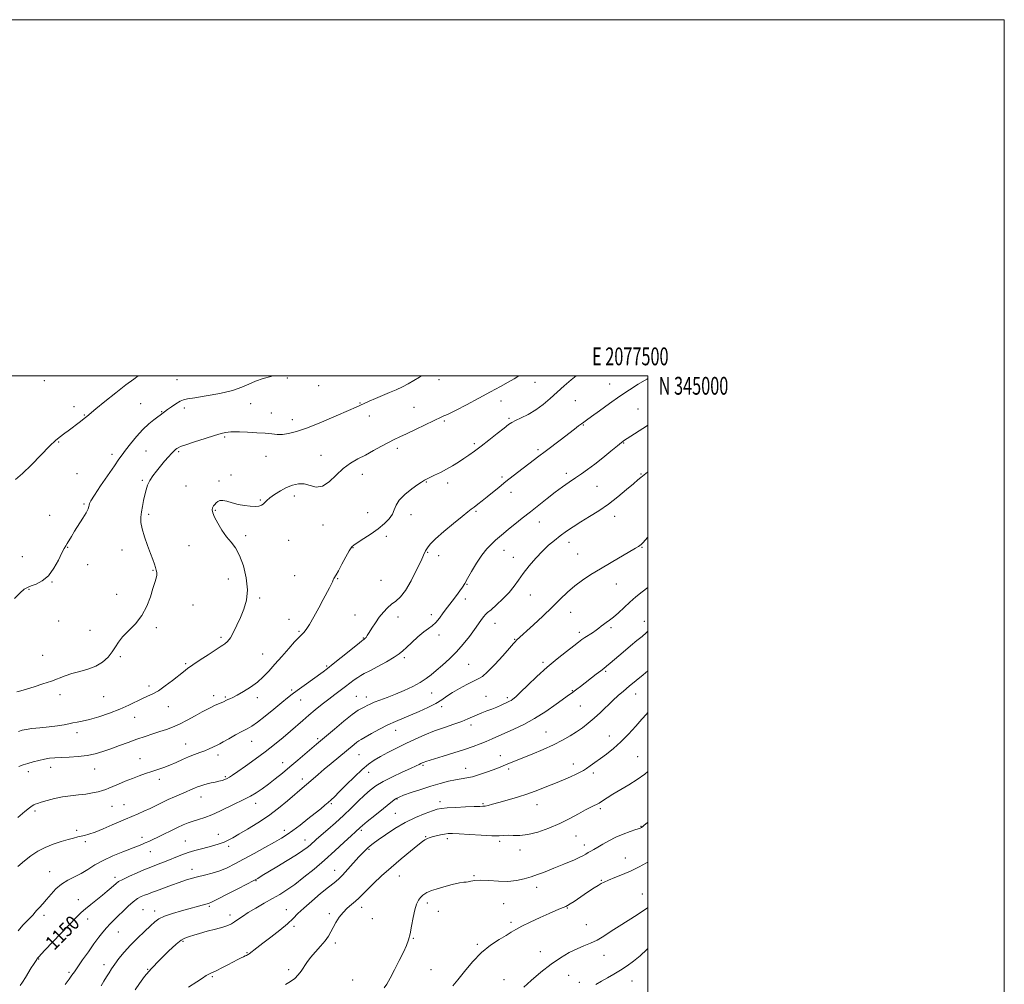
# Model space of a CAD drawing. Extents: x 2074800 to 2077700, y 342300 to 345200.
# Drawn here: x 2077147 to 2077700, y 344659 to 345200 of the extents above; entities that cross this region are included whole.
import ezdxf
from ezdxf.enums import TextEntityAlignment as Align

# ---------------------------------------------------------------- set-up
doc = ezdxf.new("R2010")
doc.units = 0
doc.header["$MEASUREMENT"] = 0
for name, color, linetype, lineweight in [('32000', 7, 'Continuous', 0), ('32001', 7, 'Continuous', 0), ('DTM SPOT ELEVATION', 2, 'Continuous', 13), ('INDEX CONTOUR', 41, 'Continuous', 13), ('INDEX CONTOUR LABEL', 244, 'Continuous', 0), ('INTERMEDIATE CONTOUR', 44, 'Continuous', 0)]:
    doc.layers.add(name, color=color, linetype=linetype, lineweight=lineweight)
doc.styles.add('Style-ITALICS', font='ITALICS.shx')
doc.styles.add('Style-WORKING', font='WORKING.shx')

msp = doc.modelspace()

# ---------------------------------------------------------------- linework, layer by layer
at = {"layer": '32000', "flags": 128}
for points in [[(2074800, 342300), (2077700, 342300), (2077700, 345200), (2074800, 345200), (2074800, 342300)], [(2075000, 342500), (2077500, 342500), (2077500, 345000), (2075000, 345000), (2075000, 342500)]]:
    msp.add_lwpolyline(points, dxfattribs=at)
at = {"layer": 'DTM SPOT ELEVATION'}
for p in [(2077161.18, 344997.37, 1132.6), (2077235.68, 344997.85, 1134.9), (2077297.54, 344998.94, 1136.2), (2077382.71, 344997.95, 1138.6), (2077436.65, 344996.4, 1140.7), (2077315.19, 344994.65, 1136.7), (2077478.46, 344995.57, 1143.2), (2077417.53, 344985.87, 1140.7), (2077459.26, 344986.21, 1143.1), (2077177.87, 344982.85, 1133.5), (2077215.26, 344984.47, 1134.9), (2077227.05, 344979.89, 1135.9), (2077239.78, 344982.08, 1136.5), (2077277.08, 344984.55, 1136.9), (2077288.72, 344979.29, 1137.3), (2077338.34, 344984.76, 1137.9), (2077368.63, 344982.45, 1139.1), (2077494.39, 344981.43, 1145.1), (2077183.61, 344978.16, 1133.9), (2077300.49, 344975.41, 1137.4), (2077343.72, 344977.6, 1138.7), (2077385.69, 344974.71, 1140.2), (2077422.1, 344976.17, 1141.8), (2077463.79, 344972.41, 1144.1), (2077169.33, 344962.96, 1134.1), (2077262.38, 344965.7, 1138.2), (2077218.31, 344957.91, 1137.1), (2077236.68, 344957.47, 1138.2), (2077359.44, 344959.33, 1140.4), (2077402.5, 344961.98, 1141.7), (2077438.26, 344958.71, 1143.7), (2077486.39, 344962.36, 1146.1), (2077199.3, 344956.06, 1135.5), (2077285.64, 344954.88, 1138.8), (2077316.59, 344955.52, 1139.3), (2077179.51, 344945.09, 1135.1), (2077216.26, 344941.46, 1137.8), (2077259.26, 344941.05, 1139.7), (2077266.09, 344944.41, 1139.8), (2077339.63, 344944.76, 1140.6), (2077418.02, 344943.32, 1143.7), (2077454.2, 344945.28, 1145.6), (2077496.13, 344944.9, 1147.9), (2077240.69, 344938.28, 1139.3), (2077375.57, 344940.43, 1142.1), (2077387.68, 344940.01, 1142.5), (2077471.47, 344938.11, 1146.9), (2077282.53, 344930.33, 1139.9), (2077301.49, 344932.58, 1140.4), (2077423.22, 344934.76, 1144.6), (2077183.41, 344928.21, 1135.8), (2077257.18, 344924.6, 1140.1), (2077164.2, 344921.71, 1134.7), (2077219.8, 344922.41, 1138.3), (2077342.74, 344923.3, 1140.8), (2077366.93, 344922.21, 1142.7), (2077403.58, 344923.94, 1144.2), (2077481.4, 344921.31, 1148.6), (2077317.55, 344916.43, 1140.6), (2077438.97, 344918.04, 1146.7), (2077274.16, 344910.35, 1140.4), (2077298.38, 344907.78, 1140.8), (2077353.23, 344910.05, 1142.6), (2077174.37, 344903.8, 1136.1), (2077204.9, 344902.33, 1137.4), (2077242.39, 344904.82, 1139.2), (2077334.49, 344903.66, 1142.1), (2077419.21, 344902.05, 1146.7), (2077455.77, 344906.71, 1148.6), (2077496.75, 344903.8, 1150.1), (2077148.92, 344898.53, 1134.9), (2077376.45, 344901.07, 1144.1), (2077382.6, 344899.05, 1144.6), (2077424.47, 344898.22, 1147.3), (2077460.6, 344899.99, 1149.1), (2077185.55, 344894.18, 1136.5), (2077222.3, 344890.85, 1137.9), (2077264.59, 344886.05, 1139.2), (2077301.69, 344887.96, 1141.1), (2077325.92, 344886.31, 1142.1), (2077350.11, 344885.35, 1142.8), (2077152.57, 344880.2, 1136.1), (2077165.49, 344884.31, 1136.1), (2077398.46, 344883.01, 1146.1), (2077482.35, 344883.29, 1150.8), (2077201.76, 344877.52, 1137.3), (2077282.06, 344875.36, 1140.3), (2077397.45, 344874.85, 1146.7), (2077433.9, 344877.15, 1148.8), (2077244.61, 344871.53, 1138.8), (2077298.57, 344863.38, 1141.2), (2077335.5, 344865.92, 1143.1), (2077359.69, 344864.71, 1144.7), (2077378.5, 344866.1, 1145.4), (2077456.56, 344867.29, 1150.8), (2077169.23, 344862.55, 1136.5), (2077224.16, 344858.75, 1138.3), (2077414.18, 344861.15, 1148.7), (2077479.33, 344858.74, 1152.3), (2077498, 344862.21, 1153.3), (2077186.82, 344857.16, 1136.8), (2077260.43, 344853.28, 1139.7), (2077304.19, 344856.65, 1141.8), (2077340.32, 344852.99, 1143.9), (2077382.79, 344854.65, 1146.6), (2077461.48, 344856.11, 1151.6), (2077425.16, 344852.14, 1149.9), (2077160.32, 344843.16, 1136.9), (2077203.86, 344842.5, 1138.3), (2077283.82, 344843.91, 1141.1), (2077363.34, 344841.96, 1146.3), (2077240.48, 344838.58, 1139.8), (2077319.71, 344837.23, 1143.8), (2077399.3, 344838.06, 1148.9), (2077441.11, 344839.35, 1151.7), (2077476.33, 344834.21, 1154.2), (2077220.03, 344826.05, 1139.6), (2077169.94, 344821.2, 1138.6), (2077194.5, 344820.01, 1138.9), (2077256.29, 344820.53, 1141.5), (2077262.8, 344819.86, 1141.8), (2077280.72, 344819.38, 1142.5), (2077300.08, 344823.76, 1143.7), (2077336.26, 344820.21, 1147.1), (2077341.9, 344819.9, 1147.4), (2077378.71, 344821.97, 1148.8), (2077409.14, 344820.27, 1151.3), (2077421.14, 344819.39, 1151.7), (2077457.49, 344823.37, 1153.9), (2077493.08, 344821.43, 1156.7), (2077230.92, 344814.38, 1140.7), (2077305.13, 344818.2, 1144.8), (2077384.27, 344814.41, 1150.5), (2077462.04, 344814.71, 1154.9), (2077212, 344808.43, 1140.7), (2077400.71, 344804.15, 1152.4), (2077179.63, 344799.79, 1140.5), (2077358.32, 344801.18, 1150.7), (2077442.76, 344800.21, 1155.1), (2077478.3, 344797.87, 1157.3), (2077240.56, 344793.4, 1143.2), (2077277.64, 344794.9, 1144.8), (2077314.61, 344796.51, 1147.7), (2077258.74, 344787.3, 1144.5), (2077337.84, 344787.37, 1150.9), (2077417.18, 344786.8, 1155.4), (2077494.29, 344786.23, 1159.1), (2077214.91, 344785.25, 1143.2), (2077295.01, 344782.98, 1147.3), (2077373.7, 344781.49, 1154.2), (2077458.04, 344782.17, 1157.4), (2077152.17, 344777.86, 1142.5), (2077164.84, 344780.29, 1142.6), (2077189.41, 344779.34, 1142.8), (2077262.86, 344775.02, 1145.8), (2077343.17, 344777.44, 1152.7), (2077397.7, 344779.83, 1155.3), (2077421.82, 344779.35, 1156.3), (2077469.35, 344777.24, 1158.4), (2077225.8, 344773.57, 1144.5), (2077306.11, 344773.69, 1149.5), (2077199.12, 344758.48, 1144.9), (2077205.92, 344759.4, 1145.1), (2077249.14, 344763.6, 1146.7), (2077279.92, 344760.03, 1148.6), (2077322.22, 344759.97, 1152.2), (2077359.17, 344762.64, 1156.1), (2077383.31, 344760.98, 1157.5), (2077407.35, 344760.02, 1157.8), (2077437.81, 344759.44, 1158.7), (2077156.04, 344755.84, 1144.3), (2077358.16, 344754.51, 1157.1), (2077473.36, 344757.09, 1160.3), (2077496.04, 344747.25, 1161.9), (2077179.4, 344744.92, 1145.7), (2077258.8, 344742.68, 1149.2), (2077295.94, 344745, 1151.5), (2077339.15, 344744.91, 1156.3), (2077459.62, 344741.84, 1160.8), (2077184.31, 344738.56, 1146.3), (2077216.03, 344740.96, 1147.5), (2077240.39, 344738.96, 1149.1), (2077307.48, 344739.63, 1153.3), (2077375.34, 344741.43, 1159.9), (2077387.34, 344740.28, 1160.4), (2077416.83, 344738.84, 1160.3), (2077464.38, 344736.66, 1161.5), (2077220.71, 344732.9, 1148.8), (2077264.69, 344736.07, 1150.4), (2077343.43, 344734.29, 1158.2), (2077428.14, 344733.97, 1160.5), (2077487.36, 344729.47, 1163.3), (2077164.18, 344721.8, 1147.2), (2077244.06, 344723.07, 1151.4), (2077324.17, 344722.51, 1157.3), (2077200.86, 344718.54, 1149.6), (2077280.12, 344716.73, 1154.1), (2077360.45, 344719.35, 1160.8), (2077402.35, 344719.49, 1161.9), (2077473.89, 344716.85, 1163.9), (2077437.59, 344712.98, 1162.6), (2077496.93, 344709.21, 1165.2), (2077180.23, 344706.01, 1149.3), (2077376.25, 344704.17, 1162.4), (2077418.98, 344703.85, 1162.9), (2077216.65, 344700.42, 1153.1), (2077223.23, 344699.68, 1153.5), (2077253.75, 344702.33, 1154.2), (2077297.03, 344700.45, 1157.3), (2077321.15, 344698.1, 1159.6), (2077339.35, 344701.69, 1160.6), (2077382.31, 344699.51, 1162.4), (2077454.71, 344701.33, 1164.1), (2077161.14, 344697.3, 1148.4), (2077185.59, 344695.12, 1150.6), (2077265.41, 344697.39, 1155.5), (2077345.27, 344695.45, 1160.7), (2077423.15, 344693.41, 1163.7), (2077465.49, 344692.08, 1165.1), (2077202.7, 344687.81, 1152.9), (2077301.4, 344691.07, 1158.3), (2077238.99, 344682.6, 1156.2), (2077324.62, 344681.74, 1160.4), (2077368.26, 344684.32, 1162.1), (2077404.22, 344680.97, 1163.8), (2077275.03, 344676.23, 1157.9), (2077439.68, 344676.79, 1165.2), (2077158.1, 344672.71, 1150.1), (2077475.35, 344674.83, 1166.7), (2077175.12, 344665.3, 1151.7), (2077194.78, 344669.53, 1153.5), (2077219.16, 344667.02, 1155.9), (2077298.34, 344666.79, 1159.7), (2077378.25, 344666.76, 1163.1), (2077255.59, 344662.8, 1158.2), (2077334.2, 344660.94, 1161.2), (2077419.14, 344661.07, 1165.2), (2077455.44, 344663.66, 1167.1), (2077461.56, 344659.63, 1167.4), (2077490.99, 344660.48, 1168.9)]:
    msp.add_point(p, dxfattribs=at)
at = {"layer": 'INDEX CONTOUR'}
for points in [[(2077427.531, 345000, 1140), (2077424.979, 344998.447, 1140), (2077421.55, 344996.495, 1140), (2077417.213, 344994.097, 1140), (2077411.702, 344991.098, 1140), (2077405.008, 344987.485, 1140), (2077398.15, 344983.824, 1140), (2077392.408, 344980.822, 1140), (2077388.719, 344978.991, 1140), (2077386.655, 344978.06, 1140), (2077385.446, 344977.558, 1140), (2077384.337, 344977.048, 1140), (2077379.6559, 344974.755, 1140), (2077375.031, 344972.531, 1140), (2077369.614, 344969.957, 1140), (2077364.567, 344967.5871, 1140), (2077360.722, 344965.809, 1140), (2077357.5919, 344964.329, 1140), (2077354.359, 344962.682, 1140), (2077350.41, 344960.535, 1140), (2077345.953, 344958.081, 1140), (2077341.404, 344955.646, 1140), (2077337.09, 344953.421, 1140), (2077332.991, 344951.06, 1140), (2077329.002, 344948.084, 1140), (2077321.157, 344940.567, 1140), (2077317.401, 344938.089, 1140), (2077313.823, 344937.637, 1140), (2077310.4, 344938.451, 1140), (2077307.093, 344939.386, 1140), (2077303.852, 344939.516, 1140), (2077300.596, 344938.7931, 1140), (2077297.235, 344937.387, 1140), (2077293.762, 344935.496, 1140), (2077290.499, 344933.428, 1140), (2077287.851, 344931.5169, 1140), (2077286.089, 344930.022, 1140), (2077284.955, 344928.909, 1140), (2077284.057, 344928.0689, 1140), (2077283.03, 344927.416, 1140), (2077281.619, 344926.969, 1140), (2077279.595, 344926.771, 1140), (2077276.823, 344926.857, 1140), (2077273.539, 344927.233, 1140), (2077270.071, 344927.9, 1140), (2077266.729, 344928.801, 1140), (2077263.751, 344929.666, 1140), (2077261.359, 344930.165, 1140), (2077259.691, 344930.066, 1140), (2077258.555, 344929.5091, 1140), (2077257.678, 344928.727, 1140), (2077256.852, 344927.907, 1140), (2077256.126, 344927.037, 1140), (2077255.619, 344926.059, 1140), (2077255.453, 344924.871, 1140), (2077255.792, 344923.202, 1140), (2077256.806, 344920.738, 1140), (2077258.587, 344917.324, 1140), (2077260.908, 344913.454, 1140), (2077263.464, 344909.78, 1140), (2077265.999, 344906.689, 1140), (2077268.446, 344903.508, 1140), (2077270.791, 344899.297, 1140), (2077272.949, 344893.445, 1140), (2077274.569, 344886.652, 1140), (2077275.2331, 344879.945, 1140), (2077274.669, 344874.1241, 1140), (2077273.198, 344869.078, 1140), (2077271.286, 344864.471, 1140), (2077269.33, 344860.079, 1140), (2077267.434, 344856.135, 1140), (2077265.63, 344852.986, 1140), (2077263.9629, 344850.871, 1140), (2077262.513, 344849.594, 1140), (2077261.376, 344848.853, 1140), (2077260.505, 344848.3149, 1140), (2077259.297, 344847.535, 1140), (2077253.214, 344843.556, 1140), (2077248.701, 344840.579, 1140), (2077244.576, 344837.808, 1140), (2077241.61, 344835.722, 1140), (2077239.254, 344833.935, 1140), (2077233.101, 344829.059, 1140), (2077229.084, 344826.011, 1140), (2077225.238, 344823.345, 1140), (2077222.035, 344821.513, 1140), (2077219.201, 344820.196, 1140), (2077216.271, 344818.885, 1140), (2077208.691, 344815.136, 1140), (2077203.694, 344812.914, 1140), (2077197.862, 344810.691, 1140), (2077191.871, 344808.686, 1140), (2077186.564, 344807.132, 1140), (2077182.561, 344806.176, 1140), (2077179.609, 344805.629, 1140), (2077177.234, 344805.216, 1140), (2077174.9569, 344804.721, 1140), (2077172.279, 344804.151, 1140), (2077168.694, 344803.5709, 1140), (2077163.951, 344803.032, 1140), (2077158.8, 344802.538, 1140), (2077154.246, 344802.079, 1140), (2077151.014, 344801.6329, 1140), (2077148.718, 344801.139, 1140), (2077146.692, 344800.5219, 1140)], [(2077500, 344909.714, 1150), (2077499.657, 344909.302, 1150), (2077497.361, 344906.624, 1150), (2077496.191, 344905.402, 1150), (2077495.51, 344904.878, 1150), (2077494.685, 344904.359, 1150), (2077493.081, 344903.402, 1150), (2077479.372, 344895.36, 1150), (2077473.343, 344891.782, 1150), (2077467.944, 344888.495, 1150), (2077463.191, 344885.378, 1150), (2077458.909, 344882.183, 1150), (2077454.89, 344878.68, 1150), (2077450.778, 344874.736, 1150), (2077446.182, 344870.24, 1150), (2077440.9251, 344865.229, 1150), (2077435.685, 344860.3321, 1150), (2077426.295, 344851.644, 1150), (2077425.652, 344851.009, 1150), (2077424.528, 344849.785, 1150), (2077422.279, 344847.24, 1150), (2077418.544, 344842.992, 1150), (2077414.108, 344838.0699, 1150), (2077410.044, 344833.855, 1150), (2077407.098, 344831.335, 1150), (2077404.715, 344829.935, 1150), (2077402.014, 344828.692, 1150), (2077398.383, 344826.863, 1150), (2077394.268, 344824.603, 1150), (2077390.385, 344822.29, 1150), (2077387.212, 344820.207, 1150), (2077384.281, 344818.244, 1150), (2077380.89, 344816.196, 1150), (2077376.553, 344813.9311, 1150), (2077371.655, 344811.624, 1150), (2077366.8, 344809.524, 1150), (2077358.293, 344806.123, 1150), (2077354.011, 344804.196, 1150), (2077349.364, 344801.784, 1150), (2077344.889, 344799.274, 1150), (2077341.306, 344797.206, 1150), (2077339.1, 344795.947, 1150), (2077337.794, 344795.17, 1150), (2077336.676, 344794.378, 1150), (2077335.131, 344793.146, 1150), (2077322.288, 344782.52, 1150), (2077318.361, 344779.232, 1150), (2077314.949, 344776.312, 1150), (2077309.564, 344771.615, 1150), (2077307.327, 344769.687, 1150), (2077297.727, 344761.501, 1150), (2077292.713, 344757.416, 1150), (2077287.043, 344753.168, 1150), (2077281.034, 344749.149, 1150), (2077275.281, 344745.61, 1150), (2077270.446, 344742.771, 1150), (2077266.97, 344740.764, 1150), (2077264.403, 344739.3839, 1150), (2077262.0701, 344738.339, 1150), (2077259.422, 344737.384, 1150), (2077256.396, 344736.456, 1150), (2077253.052, 344735.535, 1150), (2077249.462, 344734.6, 1150), (2077245.746, 344733.6, 1150), (2077242.039, 344732.48, 1150), (2077238.444, 344731.208, 1150), (2077234.951, 344729.8349, 1150), (2077231.521, 344728.435, 1150), (2077228.1709, 344727.09, 1150), (2077225.145, 344725.902, 1150), (2077221.081, 344724.348, 1150), (2077219.473, 344723.716, 1150), (2077217.054, 344722.705, 1150), (2077213.287, 344721.08, 1150), (2077208.966, 344719.165, 1150), (2077205.22, 344717.421, 1150), (2077202.865, 344716.175, 1150), (2077201.47, 344715.205, 1150), (2077198.705, 344712.716, 1150), (2077196.571, 344710.861, 1150), (2077193.868, 344708.608, 1150), (2077187.33, 344703.361, 1150), (2077184.3561, 344700.912, 1150), (2077181.9841, 344698.79, 1150), (2077179.554, 344696.374, 1150), (2077161.597, 344677.643, 1150), (2077157.913, 344673.824, 1150), (2077157.548, 344673.394, 1150), (2077157.299, 344673.009, 1150), (2077156.993, 344672.5, 1150), (2077156.57, 344671.826, 1150), (2077155.111, 344669.622, 1150), (2077153.9209, 344667.733, 1150), (2077150.669, 344662.355, 1150), (2077149.053, 344659.762, 1150), (2077147.7209, 344657.786, 1150)], [(2077500, 344777.906, 1160), (2077498.2189, 344776.477, 1160), (2077493.952, 344773.534, 1160), (2077489.23, 344770.575, 1160), (2077480.325, 344765.245, 1160), (2077477.181, 344763.2871, 1160), (2077474.989, 344761.845, 1160), (2077472.627, 344760.24, 1160), (2077471.919, 344759.825, 1160), (2077471.087, 344759.423, 1160), (2077469.814, 344758.847, 1160), (2077467.854, 344757.902, 1160), (2077464.977, 344756.392, 1160), (2077461.026, 344754.207, 1160), (2077456.124, 344751.571, 1160), (2077450.461, 344748.792, 1160), (2077444.295, 344746.175, 1160), (2077438.138, 344744.006, 1160), (2077432.563, 344742.571, 1160), (2077428.018, 344742.031, 1160), (2077424.429, 344742.059, 1160), (2077421.596, 344742.206, 1160), (2077419.195, 344742.135, 1160), (2077416.416, 344741.964, 1160), (2077412.325, 344741.924, 1160), (2077406.404, 344742.174, 1160), (2077399.787, 344742.587, 1160), (2077394.025, 344742.964, 1160), (2077390.242, 344743.141, 1160), (2077387.862, 344743.096, 1160), (2077385.883, 344742.843, 1160), (2077383.544, 344742.408, 1160), (2077381.051, 344741.8681, 1160), (2077378.853, 344741.312, 1160), (2077377.286, 344740.815, 1160), (2077376.239, 344740.379, 1160), (2077375.489, 344739.989, 1160), (2077374.742, 344739.546, 1160), (2077373.425, 344738.6049, 1160), (2077370.889, 344736.6319, 1160), (2077366.722, 344733.278, 1160), (2077361.446, 344728.916, 1160), (2077355.818, 344724.101, 1160), (2077350.513, 344719.35, 1160), (2077345.886, 344715.029, 1160), (2077342.214, 344711.464, 1160), (2077337.702, 344706.913, 1160), (2077335.86, 344705.213, 1160), (2077333.6699, 344703.395, 1160), (2077331.252, 344701.325, 1160), (2077328.866, 344698.923, 1160), (2077326.728, 344696.169, 1160), (2077324.891, 344693.261, 1160), (2077323.361, 344690.456, 1160), (2077322.0811, 344687.92, 1160), (2077320.72, 344685.478, 1160), (2077318.879, 344682.864, 1160), (2077316.315, 344679.901, 1160), (2077313.407, 344676.748, 1160), (2077310.687, 344673.654, 1160), (2077308.5541, 344670.818, 1160), (2077305.331, 344665.916, 1160), (2077303.697, 344663.781, 1160), (2077301.7759, 344661.826, 1160), (2077299.401, 344660.031, 1160), (2077296.492, 344658.371, 1160)]]:
    msp.add_polyline3d(points, dxfattribs=at)
at = {"layer": 'INTERMEDIATE CONTOUR'}
for points in [[(2077289.702, 345000, 1136), (2077288.3801, 344999.69, 1136), (2077284.089, 344998.558, 1136), (2077279.838, 344997.152, 1136), (2077276.052, 344995.498, 1136), (2077272.022, 344993.707, 1136), (2077266.755, 344991.907, 1136), (2077259.706, 344990.227, 1136), (2077252.126, 344988.805, 1136), (2077245.7109, 344987.776, 1136), (2077241.677, 344987.1831, 1136), (2077239.314, 344986.693, 1136), (2077237.431, 344985.878, 1136), (2077235.12, 344984.456, 1136), (2077232.618, 344982.732, 1136), (2077230.442, 344981.157, 1136), (2077226.293, 344978.05, 1136), (2077224.923, 344977.0559, 1136), (2077222.716, 344975.425, 1136), (2077219.813, 344973.063, 1136), (2077216.45, 344969.909, 1136), (2077212.895, 344966.027, 1136), (2077209.535, 344961.975, 1136), (2077206.789, 344958.438, 1136), (2077204.8621, 344955.8, 1136), (2077203.102, 344953.236, 1136), (2077200.647, 344949.62, 1136), (2077192.825, 344938.2631, 1136), (2077189.348, 344933.129, 1136), (2077187.3569, 344929.997, 1136), (2077186.551, 344928.427, 1136), (2077186.346, 344927.582, 1136), (2077186.201, 344926.71, 1136), (2077185.753, 344925.386, 1136), (2077184.682, 344923.264, 1136), (2077182.803, 344920.16, 1136), (2077178.212, 344912.967, 1136), (2077176.397, 344909.988, 1136), (2077174.034, 344905.936, 1136), (2077173.253, 344904.6609, 1136), (2077172.395, 344903.168, 1136), (2077171.125, 344900.67, 1136), (2077169.18, 344896.695, 1136), (2077166.598, 344892.047, 1136), (2077163.492, 344887.845, 1136), (2077160.035, 344884.951, 1136), (2077156.64, 344883.196, 1136), (2077153.783, 344882.153, 1136), (2077151.733, 344881.366, 1136), (2077149.947, 344880.2759, 1136), (2077147.678, 344878.294, 1136), (2077144.423, 344875.071, 1136)], [(2077213.904, 345000, 1134), (2077211.443, 344998.265, 1134), (2077207.004, 344994.945, 1134), (2077201.281, 344990.461, 1134), (2077195.243, 344985.621, 1134), (2077190.184, 344981.508, 1134), (2077185.152, 344977.342, 1134), (2077183.601, 344976.078, 1134), (2077181.605, 344974.51, 1134), (2077179.259, 344972.702, 1134), (2077176.871, 344970.882, 1134), (2077174.695, 344969.24, 1134), (2077172.7699, 344967.815, 1134), (2077169.493, 344965.498, 1134), (2077167.447, 344963.808, 1134), (2077164.262, 344960.739, 1134), (2077154.095, 344950.206, 1134), (2077148.9631, 344945.185, 1134), (2077144.998, 344941.819, 1134)], [(2077372.868, 345000, 1138), (2077371.813, 344999.378, 1138), (2077368.673, 344997.498, 1138), (2077365.515, 344995.676, 1138), (2077362.221, 344993.944, 1138), (2077358.699, 344992.316, 1138), (2077354.974, 344990.735, 1138), (2077351.099, 344989.1239, 1138), (2077347.186, 344987.455, 1138), (2077343.579, 344985.873, 1138), (2077340.68, 344984.569, 1138), (2077336.159, 344982.486, 1138), (2077331.955, 344980.613, 1138), (2077325.073, 344977.616, 1138), (2077316.775, 344974.111, 1138), (2077308.868, 344970.966, 1138), (2077302.762, 344968.858, 1138), (2077298.291, 344967.707, 1138), (2077294.893, 344967.246, 1138), (2077291.997, 344967.226, 1138), (2077288.989, 344967.47, 1138), (2077285.2479, 344967.821, 1138), (2077280.426, 344968.144, 1138), (2077275.271, 344968.397, 1138), (2077270.81, 344968.563, 1138), (2077267.7909, 344968.628, 1138), (2077265.8689, 344968.592, 1138), (2077264.42, 344968.458, 1138), (2077262.826, 344968.195, 1138), (2077260.476, 344967.636, 1138), (2077256.762, 344966.579, 1138), (2077251.418, 344964.935, 1138), (2077245.554, 344963.059, 1138), (2077240.624, 344961.418, 1138), (2077237.696, 344960.356, 1138), (2077236.312, 344959.728, 1138), (2077235.626, 344959.266, 1138), (2077234.9171, 344958.712, 1138), (2077233.951, 344957.861, 1138), (2077232.6121, 344956.514, 1138), (2077230.834, 344954.546, 1138), (2077228.729, 344952.105, 1138), (2077226.456, 344949.408, 1138), (2077224.18, 344946.646, 1138), (2077222.087, 344943.904, 1138), (2077220.369, 344941.242, 1138), (2077219.153, 344938.676, 1138), (2077218.302, 344936.072, 1138), (2077217.609, 344933.25, 1138), (2077216.919, 344930.108, 1138), (2077216.259, 344926.827, 1138), (2077215.707, 344923.663, 1138), (2077215.36, 344920.749, 1138), (2077215.411, 344917.727, 1138), (2077216.074, 344914.119, 1138), (2077217.453, 344909.647, 1138), (2077219.21, 344904.841, 1138), (2077220.896, 344900.4339, 1138), (2077222.16, 344896.992, 1138), (2077223.032, 344894.437, 1138), (2077223.639, 344892.524, 1138), (2077224.077, 344891.012, 1138), (2077224.315, 344889.668, 1138), (2077224.288, 344888.26, 1138), (2077223.942, 344886.535, 1138), (2077223.255, 344884.148, 1138), (2077222.213, 344880.731, 1138), (2077220.772, 344876.1, 1138), (2077218.7559, 344870.801, 1138), (2077215.959, 344865.559, 1138), (2077212.335, 344860.962, 1138), (2077205.135, 344853.639, 1138), (2077202.829, 344850.657, 1138), (2077201.129, 344847.885, 1138), (2077199.3741, 344845.111, 1138), (2077197.012, 344842.212, 1138), (2077193.934, 344839.42, 1138), (2077190.142, 344837.057, 1138), (2077185.719, 344835.341, 1138), (2077181.068, 344834.07, 1138), (2077176.67, 344832.938, 1138), (2077172.836, 344831.694, 1138), (2077165.181, 344828.7511, 1138), (2077160.479, 344827.107, 1138), (2077155.6101, 344825.534, 1138), (2077151.3161, 344824.237, 1138), (2077148.131, 344823.345, 1138), (2077145.751, 344822.699, 1138)], [(2077500, 344998.518, 1144), (2077499.448, 344998.221, 1144), (2077494.5889, 344995.403, 1144), (2077489.598, 344992.267, 1144), (2077484.228, 344988.65, 1144), (2077478.415, 344984.535, 1144), (2077472.84, 344980.489, 1144), (2077468.364, 344977.223, 1144), (2077465.574, 344975.227, 1144), (2077463.95, 344974.092, 1144), (2077462.696, 344973.188, 1144), (2077461.104, 344971.963, 1144), (2077458.832, 344970.19, 1144), (2077455.624, 344967.72, 1144), (2077451.392, 344964.519, 1144), (2077442.294, 344957.678, 1144), (2077438.679, 344954.931, 1144), (2077424.367, 344943.9329, 1144), (2077420.2691, 344940.714, 1144), (2077416.4571, 344937.633, 1144), (2077409.814, 344932.1781, 1144), (2077406.972, 344929.905, 1144), (2077404.5041, 344927.987, 1144), (2077402.481, 344926.454, 1144), (2077400.821, 344925.214, 1144), (2077398.8369, 344923.688, 1144), (2077395.689, 344921.172, 1144), (2077390.908, 344917.2591, 1144), (2077385.5, 344912.721, 1144), (2077380.845, 344908.624, 1144), (2077377.977, 344905.79, 1144), (2077376.566, 344904.067, 1144), (2077375.533, 344902.413, 1144), (2077375.217, 344901.946, 1144), (2077374.967, 344901.519, 1144), (2077374.056, 344899.392, 1144), (2077372.635, 344896.263, 1144), (2077370.183, 344891.1151, 1144), (2077367.089, 344885.0811, 1144), (2077363.906, 344879.673, 1144), (2077361.068, 344876.0141, 1144), (2077358.5369, 344873.672, 1144), (2077356.16, 344871.827, 1144), (2077353.814, 344869.789, 1144), (2077351.492, 344867.396, 1144), (2077349.222, 344864.621, 1144), (2077347.049, 344861.516, 1144), (2077345.11, 344858.464, 1144), (2077343.559, 344855.932, 1144), (2077342.499, 344854.26, 1144), (2077341.824, 344853.298, 1144), (2077341.371, 344852.77, 1144), (2077341.006, 344852.442, 1144), (2077340.71, 344852.235, 1144), (2077340.489, 344852.112, 1144), (2077340.225, 344851.942, 1144), (2077339.302, 344851.22, 1144), (2077336.975, 344849.351, 1144), (2077327.856, 344841.999, 1144), (2077323.307, 344838.364, 1144), (2077320.105, 344835.863, 1144), (2077317.633, 344834.014, 1144), (2077307.018, 344826.291, 1144), (2077303.21, 344823.501, 1144), (2077300.29, 344821.334, 1144), (2077297.663, 344819.297, 1144), (2077294.454, 344816.6831, 1144), (2077290.096, 344813.057, 1144), (2077285.243, 344809.067, 1144), (2077280.861, 344805.638, 1144), (2077277.616, 344803.414, 1144), (2077274.986, 344801.943, 1144), (2077272.156, 344800.495, 1144), (2077268.58, 344798.547, 1144), (2077264.809, 344796.414, 1144), (2077261.664, 344794.6191, 1144), (2077259.715, 344793.531, 1144), (2077258.531, 344792.916, 1144), (2077255.853, 344791.642, 1144), (2077253.778, 344790.7, 1144), (2077251.307, 344789.669, 1144), (2077248.53, 344788.619, 1144), (2077245.491, 344787.493, 1144), (2077242.218, 344786.2, 1144), (2077238.757, 344784.6899, 1144), (2077235.205, 344783.091, 1144), (2077231.673, 344781.573, 1144), (2077228.243, 344780.26, 1144), (2077224.877, 344779.093, 1144), (2077221.5079, 344777.969, 1144), (2077218.069, 344776.792, 1144), (2077214.487, 344775.509, 1144), (2077210.689, 344774.077, 1144), (2077206.691, 344772.495, 1144), (2077202.87, 344770.929, 1144), (2077199.696, 344769.589, 1144), (2077197.457, 344768.619, 1144), (2077195.715, 344767.91, 1144), (2077193.8541, 344767.286, 1144), (2077191.375, 344766.615, 1144), (2077188.252, 344765.943, 1144), (2077184.574, 344765.354, 1144), (2077180.4449, 344764.892, 1144), (2077176.009, 344764.419, 1144), (2077171.42, 344763.7529, 1144), (2077166.881, 344762.784, 1144), (2077162.775, 344761.695, 1144), (2077159.53, 344760.741, 1144), (2077157.431, 344760.106, 1144), (2077156.1749, 344759.688, 1144), (2077155.314, 344759.312, 1144), (2077154.385, 344758.761, 1144), (2077152.88, 344757.643, 1144), (2077150.276, 344755.521, 1144), (2077146.33, 344752.201, 1144)], [(2077459.632, 345000, 1142), (2077456.967, 344997.8939, 1142), (2077453.014, 344994.496, 1142), (2077449.021, 344990.9, 1142), (2077445.0719, 344987.313, 1142), (2077441.103, 344983.923, 1142), (2077437.015, 344980.914, 1142), (2077432.804, 344978.4319, 1142), (2077428.868, 344976.479, 1142), (2077425.704, 344975.018, 1142), (2077423.564, 344973.922, 1142), (2077421.725, 344972.689, 1142), (2077419.219, 344970.727, 1142), (2077415.385, 344967.663, 1142), (2077410.794, 344964.017, 1142), (2077406.321, 344960.53, 1142), (2077402.631, 344957.763, 1142), (2077399.537, 344955.568, 1142), (2077396.641, 344953.617, 1142), (2077393.612, 344951.647, 1142), (2077390.396, 344949.654, 1142), (2077387.006, 344947.698, 1142), (2077383.521, 344945.852, 1142), (2077380.286, 344944.241, 1142), (2077374.627, 344941.52, 1142), (2077374.055, 344941.198, 1142), (2077372.97, 344940.49, 1142), (2077370.858, 344939.024, 1142), (2077367.469, 344936.576, 1142), (2077363.6259, 344933.519, 1142), (2077360.419, 344930.373, 1142), (2077358.607, 344927.54, 1142), (2077357.633, 344924.956, 1142), (2077356.606, 344922.44, 1142), (2077354.799, 344919.839, 1142), (2077352.13, 344917.118, 1142), (2077348.679, 344914.275, 1142), (2077344.631, 344911.365, 1142), (2077340.589, 344908.689, 1142), (2077335.132, 344905.282, 1142), (2077333.72, 344904.017, 1142), (2077332.322, 344901.922, 1142), (2077330.424, 344898.435, 1142), (2077328.293, 344894.329, 1142), (2077326.384, 344890.71, 1142), (2077325.051, 344888.407, 1142), (2077323.705, 344886.33, 1142), (2077323.331, 344885.499, 1142), (2077322.917, 344884.433, 1142), (2077322.283, 344882.991, 1142), (2077321.269, 344881.0201, 1142), (2077317.766, 344874.589, 1142), (2077315.223, 344869.856, 1142), (2077312.513, 344864.864, 1142), (2077310.074, 344860.573, 1142), (2077308.243, 344857.705, 1142), (2077306.933, 344856.014, 1142), (2077305.955, 344855.016, 1142), (2077305.068, 344854.202, 1142), (2077303.818, 344852.978, 1142), (2077301.703, 344850.732, 1142), (2077298.42, 344847.089, 1142), (2077294.472, 344842.63, 1142), (2077290.563, 344838.178, 1142), (2077287.199, 344834.374, 1142), (2077284.098, 344831.137, 1142), (2077280.78, 344828.203, 1142), (2077276.9411, 344825.396, 1142), (2077273, 344822.871, 1142), (2077269.549, 344820.871, 1142), (2077267.043, 344819.559, 1142), (2077265.367, 344818.786, 1142), (2077264.263, 344818.326, 1142), (2077263.472, 344817.975, 1142), (2077261.747, 344817.163, 1142), (2077256.826, 344814.9939, 1142), (2077254.9921, 344814.138, 1142), (2077252.818, 344813.0369, 1142), (2077249.881, 344811.4441, 1142), (2077245.933, 344809.234, 1142), (2077241.439, 344806.764, 1142), (2077237.041, 344804.508, 1142), (2077233.208, 344802.817, 1142), (2077229.709, 344801.537, 1142), (2077226.142, 344800.384, 1142), (2077222.182, 344799.123, 1142), (2077217.826, 344797.696, 1142), (2077213.1529, 344796.09, 1142), (2077208.2619, 344794.3191, 1142), (2077203.341, 344792.494, 1142), (2077198.597, 344790.753, 1142), (2077194.155, 344789.218, 1142), (2077189.789, 344787.955, 1142), (2077185.1859, 344787.016, 1142), (2077180.1771, 344786.423, 1142), (2077175.163, 344786.081, 1142), (2077170.685, 344785.868, 1142), (2077167.1159, 344785.665, 1142), (2077164.14, 344785.38, 1142), (2077161.271, 344784.925, 1142), (2077158.149, 344784.246, 1142), (2077154.935, 344783.416, 1142), (2077151.916, 344782.54, 1142), (2077149.292, 344781.682, 1142), (2077146.912, 344780.741, 1142)], [(2077500, 344972.383, 1146), (2077499.122, 344971.821, 1146), (2077488.351, 344964.968, 1146), (2077486.802, 344963.93, 1146), (2077485.239, 344962.748, 1146), (2077482.872, 344960.8089, 1146), (2077479.175, 344957.7251, 1146), (2077474.667, 344954.013, 1146), (2077470.13, 344950.413, 1146), (2077466.165, 344947.483, 1146), (2077462.651, 344945.061, 1146), (2077459.286, 344942.801, 1146), (2077455.804, 344940.401, 1146), (2077452.069, 344937.73, 1146), (2077447.98, 344934.698, 1146), (2077443.49, 344931.26, 1146), (2077438.763, 344927.563, 1146), (2077434.015, 344923.797, 1146), (2077429.462, 344920.151, 1146), (2077425.317, 344916.804, 1146), (2077421.79, 344913.934, 1146), (2077418.998, 344911.638, 1146), (2077416.68, 344909.691, 1146), (2077414.481, 344907.787, 1146), (2077412.109, 344905.626, 1146), (2077409.515, 344902.926, 1146), (2077406.7101, 344899.41, 1146), (2077403.766, 344894.99, 1146), (2077400.979, 344890.341, 1146), (2077398.704, 344886.327, 1146), (2077397.15, 344883.541, 1146), (2077395.93, 344881.495, 1146), (2077394.514, 344879.432, 1146), (2077392.508, 344876.769, 1146), (2077390.08, 344873.615, 1146), (2077387.54, 344870.254, 1146), (2077385.142, 344866.9631, 1146), (2077382.928, 344863.99, 1146), (2077380.887, 344861.578, 1146), (2077378.953, 344859.826, 1146), (2077376.841, 344858.274, 1146), (2077374.214, 344856.318, 1146), (2077370.901, 344853.566, 1146), (2077367.414, 344850.4671, 1146), (2077364.43, 344847.678, 1146), (2077362.345, 344845.649, 1146), (2077360.42, 344843.994, 1146), (2077357.629, 344842.119, 1146), (2077353.321, 344839.629, 1146), (2077348.331, 344836.914, 1146), (2077343.865, 344834.56, 1146), (2077340.813, 344832.9809, 1146), (2077338.793, 344831.889, 1146), (2077337.106, 344830.822, 1146), (2077335.173, 344829.412, 1146), (2077330.333, 344825.71, 1146), (2077324.3351, 344821.286, 1146), (2077320.881, 344818.684, 1146), (2077317.1419, 344815.753, 1146), (2077313.316, 344812.649, 1146), (2077309.643, 344809.574, 1146), (2077306.267, 344806.659, 1146), (2077299.3531, 344800.597, 1146), (2077295.207, 344797.043, 1146), (2077290.4841, 344793.143, 1146), (2077285.222, 344789.015, 1146), (2077279.574, 344784.832, 1146), (2077274.174, 344780.982, 1146), (2077269.774, 344777.9089, 1146), (2077266.895, 344775.916, 1146), (2077265.139, 344774.76, 1146), (2077263.879, 344774.06, 1146), (2077262.576, 344773.494, 1146), (2077261.0609, 344772.982, 1146), (2077259.253, 344772.503, 1146), (2077257.124, 344772.04, 1146), (2077254.853, 344771.577, 1146), (2077252.669, 344771.101, 1146), (2077250.739, 344770.595, 1146), (2077248.985, 344770.026, 1146), (2077247.267, 344769.359, 1146), (2077245.441, 344768.561, 1146), (2077243.342, 344767.61, 1146), (2077240.806, 344766.489, 1146), (2077234.317, 344763.743, 1146), (2077230.81, 344762.196, 1146), (2077227.409, 344760.5859, 1146), (2077224.061, 344758.947, 1146), (2077220.655, 344757.305, 1146), (2077217.151, 344755.704, 1146), (2077213.82, 344754.246, 1146), (2077206.71, 344751.224, 1146), (2077199.334, 344748.029, 1146), (2077194.302, 344745.886, 1146), (2077189.677, 344744.02, 1146), (2077186.258, 344742.817, 1146), (2077183.819, 344742.129, 1146), (2077181.877, 344741.681, 1146), (2077179.966, 344741.2229, 1146), (2077177.694, 344740.629, 1146), (2077174.682, 344739.802, 1146), (2077170.709, 344738.66, 1146), (2077166.173, 344737.186, 1146), (2077161.629, 344735.375, 1146), (2077157.503, 344733.223, 1146), (2077153.719, 344730.723, 1146), (2077150.075, 344727.867, 1146), (2077146.44, 344724.699, 1146)], [(2077500, 344946.214, 1148), (2077499.719, 344945.997, 1148), (2077496.04, 344943.101, 1148), (2077494.32, 344941.68, 1148), (2077491.799, 344939.51, 1148), (2077487.986, 344936.198, 1148), (2077483.167, 344932.167, 1148), (2077477.82, 344928.047, 1148), (2077472.38, 344924.342, 1148), (2077467.1199, 344921.067, 1148), (2077462.267, 344918.116, 1148), (2077457.99, 344915.387, 1148), (2077454.2, 344912.802, 1148), (2077450.749, 344910.289, 1148), (2077447.482, 344907.747, 1148), (2077444.218, 344904.949, 1148), (2077440.772, 344901.64, 1148), (2077437.052, 344897.679, 1148), (2077433.346, 344893.3879, 1148), (2077430.034, 344889.205, 1148), (2077427.342, 344885.4479, 1148), (2077424.872, 344881.968, 1148), (2077422.069, 344878.495, 1148), (2077418.594, 344874.886, 1148), (2077414.9659, 344871.503, 1148), (2077411.919, 344868.829, 1148), (2077409.972, 344867.167, 1148), (2077408.791, 344866.0849, 1148), (2077407.827, 344864.966, 1148), (2077406.602, 344863.288, 1148), (2077404.925, 344860.899, 1148), (2077402.672, 344857.738, 1148), (2077399.77, 344853.827, 1148), (2077396.339, 344849.501, 1148), (2077392.545, 344845.174, 1148), (2077388.575, 344841.2019, 1148), (2077384.706, 344837.7, 1148), (2077381.234, 344834.722, 1148), (2077378.308, 344832.269, 1148), (2077375.484, 344830.125, 1148), (2077372.173, 344828.018, 1148), (2077367.96, 344825.757, 1148), (2077363.152, 344823.463, 1148), (2077358.23, 344821.335, 1148), (2077353.633, 344819.532, 1148), (2077349.619, 344818.052, 1148), (2077346.404, 344816.8491, 1148), (2077344.103, 344815.878, 1148), (2077342.444, 344815.075, 1148), (2077341.056, 344814.37, 1148), (2077339.543, 344813.615, 1148), (2077337.398, 344812.329, 1148), (2077334.088, 344809.951, 1148), (2077329.365, 344806.1891, 1148), (2077324.112, 344801.837, 1148), (2077313.946, 344793.293, 1148), (2077311.35, 344791.084, 1148), (2077303.505, 344784.354, 1148), (2077299.041, 344780.571, 1148), (2077294.81, 344777.065, 1148), (2077290.84, 344773.876, 1148), (2077287.057, 344770.959, 1148), (2077283.424, 344768.295, 1148), (2077280.036, 344765.976, 1148), (2077277.0241, 344764.125, 1148), (2077274.4059, 344762.77, 1148), (2077271.757, 344761.571, 1148), (2077268.5379, 344760.099, 1148), (2077259.757, 344755.789, 1148), (2077255.2089, 344753.716, 1148), (2077251.233, 344752.19, 1148), (2077247.805, 344751.086, 1148), (2077244.778, 344750.162, 1148), (2077241.977, 344749.197, 1148), (2077239.13, 344748.047, 1148), (2077235.941, 344746.589, 1148), (2077232.243, 344744.771, 1148), (2077228.394, 344742.83, 1148), (2077224.884, 344741.0731, 1148), (2077222.075, 344739.73, 1148), (2077219.833, 344738.724, 1148), (2077217.897, 344737.899, 1148), (2077215.958, 344737.094, 1148), (2077213.525, 344736.116, 1148), (2077205.2449, 344732.905, 1148), (2077199.708, 344730.636, 1148), (2077194.293, 344728.121, 1148), (2077189.65, 344725.522, 1148), (2077185.622, 344723.009, 1148), (2077181.854, 344720.7491, 1148), (2077178.076, 344718.822, 1148), (2077174.366, 344716.956, 1148), (2077170.888, 344714.787, 1148), (2077167.77, 344712.077, 1148), (2077164.998, 344709.089, 1148), (2077162.5221, 344706.208, 1148), (2077160.314, 344703.749, 1148), (2077158.434, 344701.738, 1148), (2077156.966, 344700.1279, 1148), (2077155.908, 344698.834, 1148), (2077154.926, 344697.6089, 1148), (2077153.6, 344696.164, 1148), (2077151.634, 344694.251, 1148), (2077149.21, 344691.762, 1148), (2077146.633, 344688.63, 1148)], [(2077500, 344881.331, 1152), (2077496.783, 344878.83, 1152), (2077493.288, 344875.946, 1152), (2077489.906, 344872.9971, 1152), (2077486.595, 344869.985, 1152), (2077483.481, 344867.13, 1152), (2077480.729, 344864.704, 1152), (2077478.463, 344862.898, 1152), (2077476.627, 344861.5741, 1152), (2077475.12, 344860.51, 1152), (2077473.816, 344859.51, 1152), (2077472.487, 344858.46, 1152), (2077470.877, 344857.274, 1152), (2077468.834, 344855.904, 1152), (2077464.587, 344853.165, 1152), (2077462.926, 344852.024, 1152), (2077461.095, 344850.667, 1152), (2077458.375, 344848.5959, 1152), (2077454.259, 344845.437, 1152), (2077449.078, 344841.321, 1152), (2077443.376, 344836.505, 1152), (2077437.692, 344831.32, 1152), (2077432.548, 344826.395, 1152), (2077428.463, 344822.433, 1152), (2077425.787, 344819.937, 1152), (2077424.192, 344818.599, 1152), (2077423.184, 344817.9119, 1152), (2077422.307, 344817.426, 1152), (2077421.26, 344816.927, 1152), (2077417.7, 344815.313, 1152), (2077415.149, 344814.188, 1152), (2077412.355, 344813.032, 1152), (2077409.519, 344811.956, 1152), (2077406.747, 344810.925, 1152), (2077404.123, 344809.869, 1152), (2077398.907, 344807.462, 1152), (2077395.459, 344806.053, 1152), (2077390.972, 344804.473, 1152), (2077385.7381, 344802.707, 1152), (2077380.203, 344800.739, 1152), (2077374.735, 344798.563, 1152), (2077369.377, 344796.208, 1152), (2077364.098, 344793.713, 1152), (2077358.916, 344791.138, 1152), (2077354.066, 344788.63, 1152), (2077349.837, 344786.361, 1152), (2077346.362, 344784.37, 1152), (2077343.157, 344782.181, 1152), (2077339.581, 344779.19, 1152), (2077335.236, 344775.057, 1152), (2077330.694, 344770.5, 1152), (2077326.769, 344766.5049, 1152), (2077324.043, 344763.793, 1152), (2077322.171, 344762.035, 1152), (2077320.5739, 344760.637, 1152), (2077318.73, 344759.0761, 1152), (2077316.343, 344757.104, 1152), (2077313.17, 344754.544, 1152), (2077309.124, 344751.342, 1152), (2077304.737, 344747.934, 1152), (2077300.699, 344744.882, 1152), (2077297.429, 344742.551, 1152), (2077294.2829, 344740.539, 1152), (2077290.35, 344738.245, 1152), (2077285.028, 344735.258, 1152), (2077278.953, 344731.9069, 1152), (2077273.072, 344728.709, 1152), (2077268.093, 344726.072, 1152), (2077263.775, 344723.977, 1152), (2077259.639, 344722.298, 1152), (2077255.339, 344720.919, 1152), (2077251.061, 344719.77, 1152), (2077247.123, 344718.7921, 1152), (2077243.706, 344717.905, 1152), (2077240.443, 344716.949, 1152), (2077236.833, 344715.7431, 1152), (2077232.571, 344714.189, 1152), (2077224.25, 344711.041, 1152), (2077221.379, 344709.983, 1152), (2077219.273, 344709.222, 1152), (2077217.478, 344708.552, 1152), (2077215.604, 344707.76, 1152), (2077213.508, 344706.619, 1152), (2077211.106, 344704.897, 1152), (2077208.372, 344702.473, 1152), (2077205.502, 344699.671, 1152), (2077202.747, 344696.925, 1152), (2077198.0999, 344692.42, 1152), (2077196.041, 344690.273, 1152), (2077193.9879, 344687.863, 1152), (2077191.742, 344684.949, 1152), (2077189.085, 344681.29, 1152), (2077185.9301, 344676.826, 1152), (2077182.708, 344672.213, 1152), (2077178.115, 344665.602, 1152), (2077176.694, 344663.6, 1152), (2077175.106, 344661.441, 1152), (2077172.882, 344658.482, 1152)], [(2077500, 344856.712, 1154), (2077498.985, 344855.743, 1154), (2077496.708, 344853.833, 1154), (2077493.748, 344851.451, 1154), (2077490.149, 344848.507, 1154), (2077486.059, 344845.037, 1154), (2077478.802, 344838.758, 1154), (2077476.737, 344837.0259, 1154), (2077475.262, 344835.871, 1154), (2077473.528, 344834.559, 1154), (2077470.924, 344832.556, 1154), (2077462.1299, 344825.73, 1154), (2077460.126, 344824.193, 1154), (2077458.635, 344823.073, 1154), (2077457.473, 344822.232, 1154), (2077455.92, 344821.126, 1154), (2077448.522, 344815.79, 1154), (2077442.65, 344811.72, 1154), (2077436.3341, 344807.705, 1154), (2077430.287, 344804.388, 1154), (2077424.785, 344801.758, 1154), (2077412.542, 344796.331, 1154), (2077409.284, 344794.908, 1154), (2077405.877, 344793.496, 1154), (2077401.935, 344791.994, 1154), (2077397.065, 344790.305, 1154), (2077391.135, 344788.401, 1154), (2077385.0609, 344786.5291, 1154), (2077375.253, 344783.557, 1154), (2077374.435, 344783.283, 1154), (2077373.826, 344783.0489, 1154), (2077373.225, 344782.7839, 1154), (2077372.531, 344782.447, 1154), (2077371.565, 344781.964, 1154), (2077369.836, 344781.128, 1154), (2077366.771, 344779.699, 1154), (2077362.081, 344777.542, 1154), (2077356.593, 344774.9429, 1154), (2077351.416, 344772.295, 1154), (2077347.368, 344769.865, 1154), (2077344.098, 344767.433, 1154), (2077340.969, 344764.652, 1154), (2077337.458, 344761.272, 1154), (2077333.513, 344757.423, 1154), (2077329.2, 344753.331, 1154), (2077324.654, 344749.236, 1154), (2077320.2901, 344745.435, 1154), (2077316.589, 344742.24, 1154), (2077313.888, 344739.8631, 1154), (2077310.354, 344736.695, 1154), (2077308.697, 344735.308, 1154), (2077306.375, 344733.602, 1154), (2077302.758, 344731.22, 1154), (2077297.543, 344727.99, 1154), (2077291.756, 344724.492, 1154), (2077283.567, 344719.5711, 1154), (2077281.026, 344718.019, 1154), (2077280.3249, 344717.611, 1154), (2077278.853, 344716.827, 1154), (2077270.19, 344712.328, 1154), (2077263.825, 344709.0451, 1154), (2077258.344, 344706.248, 1154), (2077255.052, 344704.63, 1154), (2077253.296, 344703.893, 1154), (2077251.931, 344703.487, 1154), (2077238.293, 344699.757, 1154), (2077233.122, 344698.255, 1154), (2077228.668, 344696.753, 1154), (2077225.578, 344695.317, 1154), (2077223.243, 344693.652, 1154), (2077220.735, 344691.368, 1154), (2077217.375, 344688.209, 1154), (2077213.459, 344684.435, 1154), (2077209.53, 344680.438, 1154), (2077206.046, 344676.567, 1154), (2077203.12, 344673.001, 1154), (2077200.781, 344669.876, 1154), (2077199.005, 344667.263, 1154), (2077197.572, 344664.954, 1154), (2077196.2099, 344662.674, 1154), (2077194.7161, 344660.23, 1154), (2077193.165, 344657.765, 1154)], [(2077500, 344834.524, 1156), (2077497.27, 344832.277, 1156), (2077489.5159, 344825.903, 1156), (2077486.238, 344823.175, 1156), (2077483.307, 344820.636, 1156), (2077480.32, 344817.878, 1156), (2077473.42, 344811.157, 1156), (2077469.876, 344807.863, 1156), (2077466.521, 344805.0461, 1156), (2077463.25, 344802.593, 1156), (2077459.8919, 344800.285, 1156), (2077456.255, 344797.939, 1156), (2077452.071, 344795.494, 1156), (2077447.049, 344792.9271, 1156), (2077441.102, 344790.259, 1156), (2077434.956, 344787.708, 1156), (2077420.455, 344781.899, 1156), (2077418.378, 344781.055, 1156), (2077416.068, 344780.134, 1156), (2077413.169, 344779.015, 1156), (2077409.48, 344777.645, 1156), (2077405.418, 344776.237, 1156), (2077401.552, 344775.077, 1156), (2077398.273, 344774.349, 1156), (2077395.25, 344773.86, 1156), (2077391.972, 344773.319, 1156), (2077388.024, 344772.484, 1156), (2077383.387, 344771.305, 1156), (2077378.137, 344769.779, 1156), (2077372.477, 344767.962, 1156), (2077367.118, 344766.1381, 1156), (2077362.897, 344764.651, 1156), (2077360.29, 344763.656, 1156), (2077358.333, 344762.563, 1156), (2077355.703, 344760.592, 1156), (2077351.516, 344757.274, 1156), (2077346.65, 344753.364, 1156), (2077342.425, 344749.928, 1156), (2077339.829, 344747.768, 1156), (2077338.527, 344746.633, 1156), (2077335.868, 344744.2, 1156), (2077333.431, 344741.936, 1156), (2077329.4751, 344738.23, 1156), (2077324.344, 344733.489, 1156), (2077318.565, 344728.31, 1156), (2077312.636, 344723.235, 1156), (2077306.924, 344718.589, 1156), (2077301.769, 344714.645, 1156), (2077297.367, 344711.56, 1156), (2077293.35, 344709.024, 1156), (2077289.2099, 344706.613, 1156), (2077284.613, 344704.011, 1156), (2077279.934, 344701.341, 1156), (2077275.725, 344698.834, 1156), (2077272.406, 344696.683, 1156), (2077269.877, 344694.917, 1156), (2077267.907, 344693.525, 1156), (2077266.204, 344692.464, 1156), (2077264.231, 344691.564, 1156), (2077261.386, 344690.624, 1156), (2077257.322, 344689.503, 1156), (2077252.683, 344688.293, 1156), (2077248.369, 344687.143, 1156), (2077245.078, 344686.178, 1156), (2077242.727, 344685.412, 1156), (2077241.038, 344684.83, 1156), (2077239.657, 344684.308, 1156), (2077237.949, 344683.27, 1156), (2077235.205, 344681.027, 1156), (2077230.997, 344677.154, 1156), (2077226.024, 344672.278, 1156), (2077221.265, 344667.2861, 1156), (2077217.484, 344662.8771, 1156), (2077214.587, 344658.993, 1156), (2077212.263, 344655.389, 1156)], [(2077500, 344811.016, 1158), (2077499.176, 344810.136, 1158), (2077496.657, 344807.325, 1158), (2077493.206, 344803.416, 1158), (2077489.121, 344798.9291, 1158), (2077484.819, 344794.558, 1158), (2077480.662, 344790.8551, 1158), (2077476.791, 344787.8059, 1158), (2077473.294, 344785.254, 1158), (2077470.242, 344783.071, 1158), (2077467.6499, 344781.237, 1158), (2077465.52, 344779.762, 1158), (2077463.7709, 344778.612, 1158), (2077462.002, 344777.5931, 1158), (2077459.728, 344776.469, 1158), (2077456.583, 344775.055, 1158), (2077452.666, 344773.372, 1158), (2077448.195, 344771.491, 1158), (2077443.3451, 344769.486, 1158), (2077438.142, 344767.437, 1158), (2077432.568, 344765.4261, 1158), (2077426.713, 344763.538, 1158), (2077421.0829, 344761.87, 1158), (2077416.288, 344760.523, 1158), (2077412.781, 344759.567, 1158), (2077410.376, 344758.957, 1158), (2077408.727, 344758.616, 1158), (2077407.405, 344758.462, 1158), (2077405.636, 344758.391, 1158), (2077402.559, 344758.29, 1158), (2077397.699, 344758.079, 1158), (2077392.114, 344757.796, 1158), (2077387.247, 344757.509, 1158), (2077384.084, 344757.234, 1158), (2077381.784, 344756.778, 1158), (2077379.048, 344755.891, 1158), (2077374.892, 344754.3699, 1158), (2077369.594, 344752.185, 1158), (2077363.748, 344749.349, 1158), (2077357.933, 344745.97, 1158), (2077352.682, 344742.527, 1158), (2077348.516, 344739.597, 1158), (2077345.774, 344737.589, 1158), (2077344.077, 344736.263, 1158), (2077342.863, 344735.212, 1158), (2077341.619, 344734.044, 1158), (2077340.031, 344732.424, 1158), (2077337.828, 344730.032, 1158), (2077331.637, 344723.081, 1158), (2077328.66, 344719.8549, 1158), (2077326.296, 344717.535, 1158), (2077323.95, 344715.541, 1158), (2077320.794, 344713.025, 1158), (2077316.32, 344709.415, 1158), (2077311.294, 344705.243, 1158), (2077306.804, 344701.317, 1158), (2077303.577, 344698.2031, 1158), (2077300.906, 344695.493, 1158), (2077297.725, 344692.535, 1158), (2077293.314, 344688.896, 1158), (2077288.341, 344685.018, 1158), (2077283.817, 344681.558, 1158), (2077280.534, 344679.03, 1158), (2077276.23, 344675.64, 1158), (2077275.694, 344675.249, 1158), (2077275.2519, 344674.99, 1158), (2077274.725, 344674.743, 1158), (2077274.012, 344674.43, 1158), (2077273.031, 344673.981, 1158), (2077271.688, 344673.328, 1158), (2077269.843, 344672.396, 1158), (2077264.176, 344669.468, 1158), (2077260.837, 344667.756, 1158), (2077257.958, 344666.33, 1158), (2077255.993, 344665.437, 1158), (2077254.667, 344664.868, 1158), (2077253.527, 344664.301, 1158), (2077252.12, 344663.434, 1158), (2077250.011, 344662.045, 1158), (2077246.763, 344659.932, 1158), (2077242.171, 344656.9, 1158)], [(2077500, 344749.591, 1162), (2077499.59, 344749.221, 1162), (2077497.955, 344747.772, 1162), (2077497.05, 344747.023, 1162), (2077496.328, 344746.533, 1162), (2077495.253, 344746.044, 1162), (2077493.292, 344745.343, 1162), (2077490.103, 344744.264, 1162), (2077486.101, 344742.819, 1162), (2077481.893, 344741.066, 1162), (2077477.999, 344739.098, 1162), (2077474.598, 344737.137, 1162), (2077471.785, 344735.437, 1162), (2077469.602, 344734.179, 1162), (2077467.894, 344733.245, 1162), (2077466.455, 344732.443, 1162), (2077465.069, 344731.609, 1162), (2077463.484, 344730.687, 1162), (2077461.441, 344729.649, 1162), (2077458.78, 344728.482, 1162), (2077452.711, 344726.009, 1162), (2077449.913, 344724.8289, 1162), (2077447.238, 344723.687, 1162), (2077444.471, 344722.546, 1162), (2077441.434, 344721.375, 1162), (2077438.101, 344720.172, 1162), (2077434.485, 344718.9421, 1162), (2077430.575, 344717.73, 1162), (2077426.266, 344716.748, 1162), (2077421.427, 344716.247, 1162), (2077416.067, 344716.366, 1162), (2077410.7389, 344716.782, 1162), (2077406.135, 344717.057, 1162), (2077402.779, 344716.879, 1162), (2077400.531, 344716.4391, 1162), (2077399.085, 344716.055, 1162), (2077398.05, 344715.934, 1162), (2077396.7, 344715.841, 1162), (2077394.222, 344715.432, 1162), (2077390.148, 344714.477, 1162), (2077385.386, 344713.22, 1162), (2077381.184, 344712.021, 1162), (2077378.476, 344711.153, 1162), (2077376.922, 344710.53, 1162), (2077375.864, 344709.981, 1162), (2077374.768, 344709.342, 1162), (2077373.582, 344708.5, 1162), (2077372.3771, 344707.352, 1162), (2077371.216, 344705.765, 1162), (2077370.126, 344703.494, 1162), (2077369.127, 344700.2591, 1162), (2077368.226, 344695.966, 1162), (2077367.381, 344691.2429, 1162), (2077366.537, 344686.9, 1162), (2077365.612, 344683.465, 1162), (2077364.412, 344680.34, 1162), (2077362.719, 344676.644, 1162), (2077360.42, 344671.817, 1162), (2077357.84, 344666.568, 1162), (2077355.412, 344661.929, 1162), (2077353.476, 344658.671, 1162), (2077352.001, 344656.535, 1162)], [(2077500, 344727.144, 1164), (2077499.138, 344726.6359, 1164), (2077495.015, 344724.421, 1164), (2077490.49, 344722.229, 1164), (2077485.773, 344720.184, 1164), (2077481.352, 344718.3959, 1164), (2077477.788, 344716.973, 1164), (2077475.428, 344715.955, 1164), (2077473.776, 344715.096, 1164), (2077472.12, 344714.083, 1164), (2077469.908, 344712.6751, 1164), (2077467.208, 344710.928, 1164), (2077464.245, 344708.972, 1164), (2077458.533, 344705.106, 1164), (2077456.366, 344703.6589, 1164), (2077454.926, 344702.769, 1164), (2077453.862, 344702.229, 1164), (2077450.977, 344701.04, 1164), (2077448.365, 344699.934, 1164), (2077444.551, 344698.265, 1164), (2077439.46, 344695.978, 1164), (2077433.963, 344693.436, 1164), (2077429.165, 344691.106, 1164), (2077425.816, 344689.305, 1164), (2077423.231, 344687.748, 1164), (2077420.367, 344685.997, 1164), (2077416.437, 344683.658, 1164), (2077411.677, 344680.507, 1164), (2077406.575, 344676.36, 1164), (2077401.593, 344671.218, 1164), (2077397.068, 344665.816, 1164), (2077393.309, 344661.071, 1164), (2077390.481, 344657.644, 1164)], [(2077500, 344701.566, 1166), (2077499.792, 344701.417, 1166), (2077494.038, 344697.597, 1166), (2077483.921, 344691.237, 1166), (2077479.44, 344688.3, 1166), (2077475.283, 344685.597, 1166), (2077471.415, 344683.331, 1166), (2077467.764, 344681.6, 1166), (2077464.111, 344680.111, 1166), (2077460.204, 344678.467, 1166), (2077455.8309, 344676.315, 1166), (2077450.962, 344673.466, 1166), (2077445.608, 344669.7731, 1166), (2077439.914, 344665.263, 1166), (2077434.552, 344660.664, 1166), (2077430.323, 344656.883, 1166)], [(2077500, 344678.636, 1168), (2077499.372, 344678.018, 1168), (2077495.646, 344674.594, 1168), (2077491.949, 344671.594, 1168), (2077488.256, 344668.949, 1168), (2077484.553, 344666.544, 1168), (2077480.846, 344664.29, 1168), (2077477.235, 344662.175, 1168), (2077473.844, 344660.2081, 1168), (2077470.709, 344658.348, 1168)]]:
    msp.add_polyline3d(points, dxfattribs=at)

# ---------------------------------------------------------------- texts
at = {"layer": '32001', "style": 'Style-WORKING', "width": 0.67}
msp.add_text('E 2077500', height=10, dxfattribs=at).set_placement((2077490.0896, 345006), align=Align.CENTER)
msp.add_text('N 345000', height=10, dxfattribs=at).set_placement((2077506, 344999.5), align=Align.TOP_LEFT)
at = {"layer": 'INDEX CONTOUR LABEL', "style": 'Style-ITALICS', "width": 0.875}
msp.add_text('1150', height=8, rotation=45, dxfattribs=at).set_placement((2077166.708, 344677.191, 1150))

doc.saveas('drawing.dxf')
